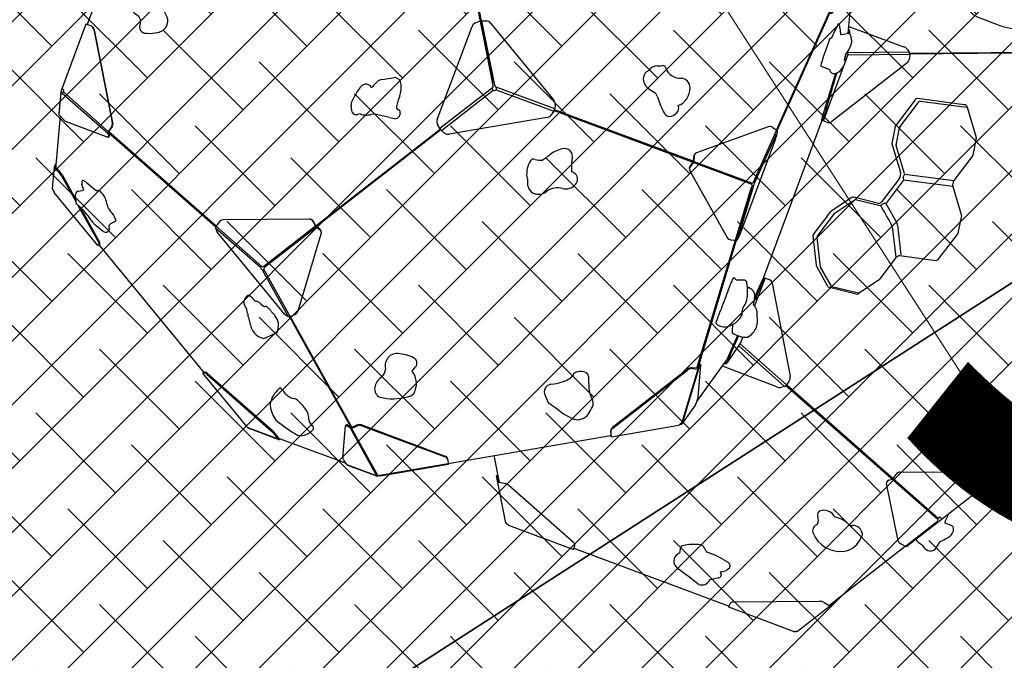
# Model space of a CAD drawing. Units: metres. Extents: x -4822648 to 658406, y -778516 to 194582.
# Drawn here: x 658230 to 658232, y 194480 to 194482 of the extents above; entities that cross this region are included whole.
import ezdxf

# ---------------------------------------------------------------- set-up
doc = ezdxf.new("R2010")
doc.units = ezdxf.units.M
doc.header["$LTSCALE"] = 20
doc.layers.add('00-I-J-paliglinija', color=252, linetype='Continuous')
doc.layers.add('2d', color=230, linetype='Continuous')
for name, color, linetype, lineweight in [('00-I-J-segums-1', 20, 'Continuous', 0), ('00-I-J-segums-2', 252, 'Continuous', 0), ('00-I-J-segums-4', 143, 'Continuous', 0), ('0_Izmeri', 10, 'Continuous', 15)]:
    doc.layers.add(name, color=color, linetype=linetype, lineweight=lineweight)
doc.layers.add('RainaParks_EXP$0$RELJ_HORZ_PAMT_####_#', color=7, linetype='Continuous', lineweight=13, true_color=0xd27000)
doc.layers.add('RainaParks_EXP$0$ROBZ_UZMR_####_####_#', color=4, linetype='RainaParks_EXP$0$ADTI_4', lineweight=20, true_color=0x00ffff)
doc.linetypes.add('RainaParks_EXP$0$ADTI_4', pattern='A,0.5,-0.55,[108,_LV_TOPO_2012.shx,S=0.1,R=0,X=0,Y=0],-0.55,0.5', length=2.1)
pattern_1 = [(44.9999983, (662933.32746, 195170.17408), (-0.0673519241, 0.0673519202), []), (135.0000017, (662933.32746, 195170.17408), (-0.2020557723, 0.0673519202), [0.238125004, -0.142875003])]

# ---------------------------------------------------------------- blocks, each defined once
blk = doc.blocks.new('1')
at = {"layer": '2d'}
for p, q in [((50267.7742, -6835.0594), (50267.8427, -6834.9632)), ((50268.1509, -6834.958), (50268.245, -6834.9899)), ((50267.7708, -6835.0649), (50267.7155, -6835.1691)), ((50268.2519, -6835.0577), (50268.238, -6835.0917)), ((50268.2374, -6835.0926), (50268.1879, -6835.1367)), ((50267.9288, -6835.1544), (50267.9753, -6835.135)), ((50267.9766, -6835.135), (50268.025, -6835.1576)), ((50267.8817, -6835.196), (50267.9282, -6835.1547)), ((50267.876, -6835.2596), (50267.881, -6835.1976)), ((50268.1891, -6835.2119), (50268.1746, -6835.2471)), ((50267.8908, -6835.3047), (50267.8761, -6835.2604)), ((50268.0358, -6835.272), (50267.9921, -6835.3108)), ((50267.9436, -6835.3302), (50267.8915, -6835.3059)), ((50267.9909, -6835.3114), (50267.943, -6835.3314)), ((50267.5644, -6835.4875), (50267.6439, -6835.4138)), ((50267.0238, -6835.5129), (50267.3712, -6835.5225)), ((50268.146, -6835.7683), (50268.5702, -6835.5562))]:
    blk.add_line(p, q, dxfattribs=at)
for points in [[(50267.2753, -6834.1459), (50267.2753, -6834.7434)], [(50266.6412, -6834.1571), (50266.4571, -6834.4549)], [(50267.2734, -6834.7434), (50267.2734, -6834.2781)], [(50266.3772, -6834.5869), (50266.455, -6834.6887)], [(50266.457, -6834.685), (50266.3805, -6834.5848)], [(50266.3636, -6834.6328), (50266.3321, -6834.7406)], [(50266.4571, -6834.6874), (50266.6402, -6834.927)], [(50266.6411, -6834.9259), (50266.4578, -6834.686)], [(50267.8411, -6834.959), (50268.0048, -6834.7291)], [(50268.0052, -6834.7306), (50267.8419, -6834.96)], [(50267.2706, -6834.7534), (50267.1447, -6834.8163)], [(50267.3909, -6834.8232), (50267.2784, -6834.7536)], [(50267.1472, -6834.8209), (50267.271, -6834.759)], [(50267.2774, -6834.7592), (50267.3882, -6834.8277)], [(50268.0323, -6834.79), (50268.0334, -6834.7864)], [(50266.8481, -6834.9663), (50267.1453, -6834.8177)], [(50267.1461, -6834.8194), (50266.849, -6834.968)], [(50267.3893, -6834.8264), (50267.6547, -6834.9904)], [(50267.6558, -6834.9888), (50267.3903, -6834.8248)], [(50268.0117, -6834.8407), (50268.0184, -6834.8282), (50268.0186, -6834.8275)], [(50268.1486, -6834.8574), (50268.0203, -6834.8329)], [(50268.1486, -6834.8524), (50268.0216, -6834.8282)], [(50268.5702, -6834.9367), (50268.1489, -6834.8565)], [(50268.1491, -6834.8548), (50268.5702, -6834.9352)], [(50266.3908, -6834.9166), (50266.555, -6835.2234)], [(50266.7156, -6835.0299), (50266.6391, -6834.9297)], [(50266.6411, -6834.9259), (50266.7189, -6835.0278)], [(50267.9396, -6834.9574), (50267.7535, -6835.2585)], [(50267.7719, -6835.0571), (50267.8414, -6834.9594)], [(50268.2461, -6834.9899), (50268.2521, -6835.0567)], [(50266.7186, -6835.0355), (50266.7529, -6835.1422)], [(50266.7573, -6835.1431), (50266.7225, -6835.0346)], [(50267.7115, -6835.1697), (50267.7678, -6835.0637)], [(50267.5781, -6835.4187), (50267.7647, -6835.0686)], [(50267.7661, -6835.0684), (50267.58, -6835.4187)], [(50268.1876, -6835.1369), (50268.0887, -6835.1033)], [(50268.0833, -6835.1152), (50268.0385, -6835.155)], [(50268.0841, -6835.1143), (50268.1831, -6835.1479)], [(50266.8375, -6835.398), (50266.7559, -6835.1434)], [(50266.7573, -6835.1431), (50266.8391, -6835.3983)], [(50268.1837, -6835.1482), (50268.1891, -6835.2101)], [(50266.5534, -6835.2242), (50266.5533, -6835.224), (50266.5549, -6835.223)], [(50268.174, -6835.2477), (50268.1224, -6835.2932)], [(50267.7567, -6835.26), (50267.7234, -6835.3135)], [(50267.7559, -6835.2595), (50267.7526, -6835.2633), (50267.7255, -6835.3015)], [(50267.7538, -6835.2582), (50267.7505, -6835.2619), (50267.7275, -6835.2944)], [(50266.6802, -6835.3911), (50266.6239, -6835.3563)], [(50266.6789, -6835.388), (50266.8121, -6835.4703)], [(50266.838, -6835.3984), (50266.8358, -6835.3996)], [(50266.8382, -6835.4001), (50266.8381, -6835.3985)], [(50267.6437, -6835.4191), (50267.6743, -6835.3896)], [(50267.752, -6835.4925), (50267.6743, -6835.3896)], [(50267.7565, -6835.4903), (50267.6781, -6835.3864)], [(50267.5256, -6835.5268), (50267.5263, -6835.5247), (50267.5817, -6835.4204), (50267.5877, -6835.413)], [(50267.7552, -6835.4912), (50268.0146, -6835.8308)], [(50268.0159, -6835.8295), (50267.7566, -6835.4901)], [(50267.1212, -6835.5156), (50267.1213, -6835.5734)], [(50267.2488, -6835.7403), (50267.5467, -6835.9243)], [(50267.767, -6835.9578), (50267.9358, -6835.8734)]]:
    blk.add_lwpolyline(points, dxfattribs=at)
for points in [[(50266.612, -6834.4984, -0.111227), (50266.5949, -6834.5004, -0.077876), (50266.5728, -6834.4963, -0.416301), (50266.5653, -6834.4806, -0.001557), (50266.5694, -6834.4693, 0.218402), (50266.5671, -6834.4585, -0.111541), (50266.5501, -6834.4313, -0.39581), (50266.5701, -6834.4074, 0.073549), (50266.6039, -6834.4004, -0.347438), (50266.615, -6834.3932, -0.380393), (50266.6336, -6834.405, -0.123839), (50266.627, -6834.4329, 0.065547), (50266.6204, -6834.4512, 0.018108), (50266.6264, -6834.4751, -0.299327)], [(50266.9856, -6834.7527), (50266.9802, -6834.7529, -0.484883), (50266.9695, -6834.7402, 0.029474), (50266.9709, -6834.7308, -0.132946), (50266.9731, -6834.7249, -0.03554), (50266.9892, -6834.7053, -0.041861), (50266.9986, -6834.6969, -0.149435), (50267.0088, -6834.6932, -0.133422), (50267.0188, -6834.6992, 0.599286), (50267.0219, -6834.7029, -0.081723), (50267.0363, -6834.6925, -0.131177), (50267.0445, -6834.6909, 0.018332), (50267.0714, -6834.6915, -0.402874), (50267.0827, -6834.709, -0.12125), (50267.0752, -6834.7318, 0.042811), (50267.0643, -6834.753, 0.372432), (50267.0668, -6834.7604, -0.417027), (50267.0688, -6834.7685), (50267.0676, -6834.7714, -0.331056), (50267.0582, -6834.7771, -0.058696), (50267.0451, -6834.7727), (50267.0134, -6834.7581, -0.190744)], [(50266.4232, -6834.8223, -0.058141), (50266.4244, -6834.8365, 0.156555), (50266.4286, -6834.8514, -0.100403), (50266.4359, -6834.8693, -0.138878), (50266.4355, -6834.8738), (50266.4246, -6834.8768, 0.433058), (50266.4188, -6834.8879, -0.585492), (50266.4054, -6834.8898), (50266.3908, -6834.8726, -0.075353), (50266.3877, -6834.8674, 0.035528), (50266.3728, -6834.8382, 0.047476), (50266.3625, -6834.8243, -0.337111), (50266.3616, -6834.8141), (50266.363, -6834.8021, -0.463236), (50266.3714, -6834.7965), (50266.3806, -6834.7961, 0.463359), (50266.3821, -6834.7941), (50266.3806, -6834.783, -0.104094), (50266.3817, -6834.7776, -0.563861), (50266.3856, -6834.7771, -0.054345), (50266.3905, -6834.7814), (50266.4045, -6834.7985), (50266.4085, -6834.8033, -0.053445), (50266.4122, -6834.803, -0.120319), (50266.4159, -6834.8062, -0.115963)], [(50267.6483, -6834.8669, 0.188745), (50267.6684, -6834.8566, 0.157913), (50267.6801, -6834.8353, 0.39114), (50267.6655, -6834.8117, -0.309485), (50267.6379, -6834.7863, 0.423267), (50267.6317, -6834.778, -0.015689), (50267.6209, -6834.7762, 0.258647), (50267.6017, -6834.7824, 0.292103), (50267.587, -6834.7965, 0.247391), (50267.5925, -6834.8184, 0.011578), (50267.6032, -6834.8296, -0.166448), (50267.6086, -6834.8408, 0.037445), (50267.6151, -6834.8738, 0.280716), (50267.6252, -6834.8865, 0.101319), (50267.6414, -6834.8826, 0.265286)], [(50268.014, -6834.7642, -0.255624), (50268.0146, -6834.7734), (50268.0136, -6834.786, 0.573069), (50268.0158, -6834.7876), (50268.0276, -6834.7878, -0.439087), (50268.034, -6834.795, 0.057775), (50268.0341, -6834.8038), (50268.0332, -6834.8081), (50268.0285, -6834.8168), (50268.0225, -6834.8236), (50268.015, -6834.8311), (50268.0117, -6834.8407), (50268.0118, -6834.8454), (50268.0084, -6834.8516, -0.261034), (50267.9852, -6834.8658, -0.448497), (50267.9767, -6834.8561), (50267.9598, -6834.8446, -0.126864), (50267.9614, -6834.8393, -0.017932), (50267.9866, -6834.7969, -0.400279), (50267.9932, -6834.7911, -0.016498), (50268.0122, -6834.7655, -0.397456)], [(50268.3559, -6834.8393, 0.076534), (50268.3794, -6834.8473, 0.358021), (50268.3816, -6834.8464, 0.069293), (50268.3813, -6834.8436, -0.516379), (50268.3819, -6834.8417, 0.144937), (50268.3857, -6834.8411, 0.563868), (50268.3896, -6834.8269, 0.219167), (50268.3799, -6834.8007, 0.333211), (50268.3583, -6834.7704, 0.101923), (50268.322, -6834.7684, 0.127478), (50268.2975, -6834.7746, 0.146099), (50268.2905, -6834.7817, 0.222688), (50268.2901, -6834.7903, 0.152045), (50268.304, -6834.8071, 0.005594), (50268.3441, -6834.8327, 0.020834)], [(50267.4025, -6834.9883, 0.502847), (50267.4041, -6834.9631, 0.082866), (50267.4001, -6834.9607), (50267.4015, -6834.9542, 0.003032), (50267.4047, -6834.9393, -0.039403), (50267.4066, -6834.9328, 0.565534), (50267.3905, -6834.9087, 0.104411), (50267.3615, -6834.9163, -0.023487), (50267.3438, -6834.9241, -0.087309), (50267.3295, -6834.9196, 0.337379), (50267.319, -6834.9202, 0.156473), (50267.3048, -6834.9523, 0.142567), (50267.3057, -6834.9572, 0.121563), (50267.3033, -6834.9736, 0.209483), (50267.3117, -6834.9885, 0.31034), (50267.3405, -6834.9898, -0.192603), (50267.374, -6834.9908, 0.282698)], [(50267.6452, -6835.0069), (50267.6945, -6835.1608, 0.220093), (50267.7016, -6835.1669), (50267.7115, -6835.1697, 0.388382), (50267.7155, -6835.1691), (50267.7194, -6835.1641, 0.022867), (50267.7249, -6835.1561), (50267.8353, -6834.9775, 0.038647), (50267.84, -6834.969), (50267.8427, -6834.9632, 0.218112), (50267.8414, -6834.9594), (50267.8345, -6834.9518, 0.28272), (50267.8259, -6834.9482), (50267.6662, -6834.9729, 0.309069), (50267.6585, -6834.9794), (50267.6555, -6834.9897), (50267.6476, -6834.9971, 0.297438)], [(50266.6806, -6835.0827, 0.366146), (50266.6775, -6835.082, 0.122346), (50266.6686, -6835.0909, 0.241873), (50266.668, -6835.1038, -0.143145), (50266.6703, -6835.1188, 0.083951), (50266.6706, -6835.1309, -0.065636), (50266.6715, -6835.1441, 0.195525), (50266.6792, -6835.1671, 0.111566), (50266.6937, -6835.1779), (50266.7235, -6835.1709, 0.187648), (50266.7256, -6835.1681), (50266.7293, -6835.1567, 0.080305), (50266.73, -6835.1517, 0.091068), (50266.7266, -6835.1355, 0.079237), (50266.7235, -6835.1305, -0.06955), (50266.7197, -6835.1244, 0.016141), (50266.7182, -6835.1214, 0.055773), (50266.7133, -6835.1142, 0.362755), (50266.7095, -6835.1124, -0.260321), (50266.7073, -6835.1118, -0.055141), (50266.7002, -6835.1033, 0.122781), (50266.696, -6835.0994), (50266.6932, -6835.0979, -0.264614), (50266.6905, -6835.096, 0.103525)], [(50267.6361, -6835.3336, 0.345357), (50267.6681, -6835.3431, 0.195211), (50267.6941, -6835.3262, -0.175039), (50267.6975, -6835.3144, 0.087993), (50267.7096, -6835.298, 0.090831), (50267.7172, -6835.2622, 0.334072), (50267.711, -6835.2556), (50267.6962, -6835.253), (50267.6919, -6835.2464, 0.080212), (50267.6817, -6835.2595, -0.018119), (50267.6594, -6835.296, 0.021642), (50267.6375, -6835.3298, 0.11435)], [(50266.9647, -6835.2647, 0.278649), (50266.9402, -6835.2714, 0.204869), (50266.9327, -6835.2918, -0.241595), (50266.9202, -6835.3074, 0.189865), (50266.903, -6835.325, 0.342478), (50266.9094, -6835.3472, 0.13376), (50266.9674, -6835.3582, 0.038972), (50266.9765, -6835.3568, 0.27015), (50266.9855, -6835.3481, 0.262505), (50266.9871, -6835.3069), (50266.9962, -6835.2994, 0.492812), (50266.9957, -6835.2797, 0.087296)], [(50266.6849, -6835.3519, 0.044666), (50266.7236, -6835.3921, 0.196294), (50266.7425, -6835.3939, 0.12743), (50266.7523, -6835.3906), (50266.7592, -6835.3861, 0.158042), (50266.7584, -6835.38), (50266.7532, -6835.3688, -0.050562), (50266.7534, -6835.3647), (50266.7541, -6835.3597, 0.100865), (50266.7528, -6835.3472, 0.084478), (50266.742, -6835.3262, 0.156185), (50266.731, -6835.3149, -0.057126), (50266.7212, -6835.3082, -0.093453), (50266.7157, -6835.3013, 0.0062), (50266.7111, -6835.2927, 0.039067), (50266.7088, -6835.2893, 0.612952), (50266.7056, -6835.2875), (50266.7006, -6835.2909, 0.195608), (50266.6785, -6835.3199, 0.12386)], [(50267.2931, -6835.3913, -0.039295), (50267.2692, -6835.3915, 0.5208), (50267.2526, -6835.412), (50267.2561, -6835.4283), (50267.2698, -6835.4424), (50267.2828, -6835.4577), (50267.2979, -6835.4702, 0.391773), (50267.3349, -6835.4681, 0.031248), (50267.3457, -6835.4554, 0.239006), (50267.3485, -6835.4393, -0.105674), (50267.3464, -6835.4146, -0.02465), (50267.3505, -6835.3912, 0.307506), (50267.3427, -6835.3793, 0.146686), (50267.3247, -6835.3774, 0.268139), (50267.3179, -6835.3833, -0.124044)], [(50267.1194, -6835.6603, 0.068492), (50267.1194, -6835.661, 0.125385), (50267.1207, -6835.6631, -0.05789), (50267.122, -6835.6641, 0.016712), (50267.1232, -6835.6657), (50267.2475, -6835.7425), (50267.2519, -6835.7353, 0.405142), (50267.2504, -6835.7284), (50267.14, -6835.5838, 0.141809), (50267.1313, -6835.5774), (50267.1204, -6835.573), (50267.1204, -6835.5582), (50267.1179, -6835.5582), (50267.1179, -6835.6595), (50267.1185, -6835.6595, 0.059552)], [(50268.1465, -6835.7708), (50267.939, -6835.8746), (50267.9366, -6835.8741), (50267.9279, -6835.8664, -0.273117), (50267.9235, -6835.8589), (50267.9235, -6835.7355, -0.395867), (50267.929, -6835.7298), (50267.9367, -6835.7292, 0.197915), (50267.939, -6835.7281), (50267.9467, -6835.7209, -0.221104), (50267.9563, -6835.7178), (50268.1349, -6835.7519, -0.269448), (50268.1429, -6835.7589), (50268.1459, -6835.7681, -0.043473)], [(50267.7502, -6835.8068, 0.347558), (50267.8084, -6835.8586, 0.252), (50267.8487, -6835.8365, 0.220575), (50267.8523, -6835.8299, 0.378853), (50267.8361, -6835.8087, -0.181005), (50267.8274, -6835.8033, 0.121572), (50267.8026, -6835.7838, -0.244401), (50267.8016, -6835.7812, 0.226121), (50267.7854, -6835.7662, 0.169259), (50267.7724, -6835.7655, 0.355982), (50267.7669, -6835.7759, -0.203696), (50267.7636, -6835.7914, 0.38772)], [(50267.5623, -6835.8331, -0.426937), (50267.5631, -6835.8452, -0.217919), (50267.5423, -6835.8497), (50267.5431, -6835.8547, -0.510279), (50267.5363, -6835.8615), (50267.522, -6835.8624), (50267.5174, -6835.8622, -0.392912), (50267.4924, -6835.8668, 0.007873), (50267.4567, -6835.8266, -0.480413), (50267.4585, -6835.7965), (50267.4674, -6835.7926), (50267.4698, -6835.7842, -0.372007), (50267.4759, -6835.7803, -0.096367), (50267.5125, -6835.7856, -0.291619), (50267.5188, -6835.7928, 0.184832), (50267.5248, -6835.8049, -0.060777)], [(50267.6762, -6836.0043, -0.068492), (50267.6755, -6836.0046, -0.125385), (50267.6731, -6836.0044, 0.05789), (50267.6716, -6836.0037, -0.016712), (50267.6696, -6836.0034), (50267.5453, -6835.9265), (50267.5498, -6835.9193, -0.291688), (50267.5567, -6835.9176), (50267.7353, -6835.9517, -0.141809), (50267.7449, -6835.9566), (50267.7537, -6835.9644), (50267.767, -6835.9578), (50267.7681, -6835.96), (50267.6775, -6836.0053), (50267.6772, -6836.0048, -0.059552)]]:
    blk.add_lwpolyline(points, format="xyb", close=True, dxfattribs=at)
for points in [[(50266.3622, -6834.6307), (50266.3685, -6834.6406, 0.15652), (50266.374, -6834.6471), (50266.4539, -6834.6965, 0.577527), (50266.4579, -6834.6934), (50266.4571, -6834.6875, -0.168973), (50266.4581, -6834.6857), (50266.4658, -6834.6785, 0.212958), (50266.4702, -6834.6686), (50266.4702, -6834.4689, 0.293511), (50266.4647, -6834.4596), (50266.455, -6834.4536), (50266.3772, -6834.5795, 0.058264), (50266.3753, -6834.5832), (50266.3622, -6834.628), (50266.3628, -6834.6284)], [(50266.4647, -6834.4596, -0.261918), (50266.4691, -6834.4682), (50266.4691, -6834.6679, -0.212958), (50266.4647, -6834.6778), (50266.457, -6834.685, 0.168973), (50266.455, -6834.6887), (50266.4558, -6834.6946, -0.489867), (50266.4539, -6834.6965, -0.399246)], [(50268.03, -6834.7883), (50268.0599, -6834.6857), (50268.0642, -6834.6793, 0.105276), (50268.0649, -6834.6775), (50268.0778, -6834.6334, 0.17283), (50268.0775, -6834.6287, -0.124879), (50268.0775, -6834.6279, 0.058609), (50268.0762, -6834.6248), (50268.0077, -6834.4968), (50268.0049, -6834.4973), (50268.0047, -6834.4973), (50267.9977, -6834.503, 0.224643), (50267.9937, -6834.5113), (50267.9937, -6834.711, 0.188033), (50267.9977, -6834.7212), (50268.0046, -6834.7288, -0.218112), (50268.0052, -6834.7307), (50268.0026, -6834.7364, 0.069062), (50268.0018, -6834.7387), (50268.004, -6834.74), (50268.054, -6834.6939, 0.045298), (50268.0586, -6834.6877), (50268.0599, -6834.6857)], [(50266.3622, -6834.6307), (50266.3753, -6834.5858, -0.700374), (50266.3763, -6834.5859, 0.043769), (50266.3772, -6834.5869, 0.267977), (50266.3805, -6834.5848, 0.481324), (50266.3805, -6834.5787), (50266.3792, -6834.5781, 0.343889), (50266.3777, -6834.5787)], [(50267.2935, -6834.6191), (50267.3922, -6834.8036, -0.183527), (50267.3936, -6834.8141), (50267.3909, -6834.8232, -0.135645), (50267.3882, -6834.8277), (50267.3813, -6834.834, -0.20919), (50267.3712, -6834.8375), (50267.1621, -6834.8317, -0.193413), (50267.1528, -6834.8277), (50267.1472, -6834.8209, -0.100262), (50267.1447, -6834.8163), (50267.1418, -6834.8071, -0.231476), (50267.1433, -6834.7967), (50267.2537, -6834.618, -0.207405), (50267.2624, -6834.612), (50267.2732, -6834.6103), (50267.276, -6834.6104), (50267.2857, -6834.6126, -0.239153), (50267.2935, -6834.6191, 0.830146)], [(50267.276, -6834.6104), (50267.276, -6834.7489, 0.151078), (50267.2772, -6834.7526), (50267.2784, -6834.7536, -0.338804), (50267.2774, -6834.7592, -0.390792), (50267.271, -6834.759, -0.312634), (50267.2706, -6834.7534, -0.096191), (50267.2719, -6834.7524, 0.170645), (50267.2732, -6834.7489), (50267.2732, -6834.6103)], [(50266.3358, -6834.7282), (50266.3315, -6834.7346, 0.299884), (50266.3315, -6834.7396), (50266.3371, -6834.7484, -0.056452), (50266.3417, -6834.7579), (50266.3605, -6834.8166)], [(50266.3199, -6834.7874, 0.044186), (50266.3197, -6834.7889, 0.556496), (50266.32, -6834.7892, 0.198833), (50266.3201, -6834.789, 0.126571), (50266.3202, -6834.7885, 0.110626), (50266.3184, -6834.7844, -0.229535), (50266.3178, -6834.7809), (50266.331, -6834.7357)], [(50266.333, -6834.7375), (50266.3392, -6834.7472, -0.056452), (50266.3438, -6834.7567), (50266.3618, -6834.8127)], [(50268.0342, -6834.7741), (50268.1391, -6834.8388, -0.132491), (50268.146, -6834.8461), (50268.1486, -6834.8524, -0.197902), (50268.1486, -6834.8574), (50268.1462, -6834.8657, -0.204583), (50268.1393, -6834.8741), (50267.9596, -6834.964, -0.243419), (50267.9499, -6834.9639), (50267.9389, -6834.957)], [(50266.3633, -6834.8253), (50266.3911, -6834.9119, -0.164479), (50266.391, -6834.9166), (50266.3884, -6834.917), (50266.3197, -6834.789)], [(50268.0316, -6834.7828, -0.230151), (50268.0314, -6834.7849), (50268.0293, -6834.7881)], [(50268.0325, -6834.7797), (50268.0335, -6834.7812, -0.290938), (50268.0335, -6834.7862), (50268.0315, -6834.7892)], [(50266.3675, -6834.8304), (50266.3932, -6834.9107, -0.164479), (50266.3931, -6834.9154), (50266.391, -6834.9166)], [(50267.9423, -6834.9591), (50268.0203, -6834.8329, 0.147407), (50268.0211, -6834.8299), (50268.023, -6834.823)], [(50267.9869, -6834.8657), (50267.9406, -6834.9527, 0.050953), (50267.9389, -6834.957)], [(50267.9897, -6834.8652, 0.003424), (50267.9412, -6834.9584)], [(50266.837, -6834.9498), (50266.6584, -6834.9157, 0.255934), (50266.6488, -6834.9188), (50266.6411, -6834.9259, 0.168984), (50266.6391, -6834.9297), (50266.6399, -6834.9355, 0.114189), (50266.6432, -6834.9443), (50266.742, -6835.1287, 0.057667), (50266.7478, -6835.137), (50266.7529, -6835.1422, 0.312666), (50266.7573, -6835.1431), (50266.7677, -6835.1408, 0.19659), (50266.7759, -6835.1352), (50266.8558, -6834.9849, 0.30323), (50266.8548, -6834.975), (50266.8485, -6834.9673), (50266.8484, -6834.9672), (50266.845, -6834.9567, 0.326434), (50266.837, -6834.9498, -0.584205)], [(50266.8485, -6834.9673), (50266.8473, -6834.9665), (50266.8439, -6834.9561, 0.267492), (50266.837, -6834.9498, 1.300476)], [(50268.1411, -6834.9534), (50268.0895, -6834.9993, 0.115048), (50268.0889, -6835.0001), (50268.075, -6835.0341, 0.117005), (50268.0748, -6835.0351), (50268.0806, -6835.0971, -0.245045), (50268.0752, -6835.1102), (50268.0304, -6835.15, -0.220536), (50268.0223, -6835.1525), (50267.974, -6835.1298, 0.226157), (50267.9679, -6835.1299), (50267.9207, -6835.1494, 0.086348), (50267.9202, -6835.1498, -0.005115), (50267.8737, -6835.1911, 2.671053)], [(50268.0886, -6835.1021), (50268.0829, -6835.0401, -0.124414), (50268.083, -6835.0391), (50268.097, -6835.0051, -0.113838), (50268.0976, -6835.0042), (50268.1491, -6834.9584, -0.24817), (50268.1509, -6834.958, -0.779655)], [(50268.2407, -6834.9838), (50268.1467, -6834.9517, 0.302776), (50268.1412, -6834.9529, 0.572389)], [(50266.8486, -6834.969), (50266.7247, -6835.0309, 0.201835), (50266.7224, -6835.0333), (50266.7225, -6835.0346, -0.504417), (50266.7186, -6835.0355, -0.12085), (50266.7156, -6835.0299, -0.484221), (50266.7189, -6835.0278), (50266.72, -6835.0287, 0.210252), (50266.7234, -6835.0285), (50266.8473, -6834.9665)], [(50266.8484, -6834.9672), (50266.8486, -6834.969), (50266.8549, -6834.9766, -0.301468), (50266.8558, -6834.9849, -1.962592)], [(50267.6662, -6834.9729, 0.298475), (50267.66, -6834.9788), (50267.657, -6834.9891), (50267.6555, -6834.9897), (50267.6555, -6834.9914), (50267.6477, -6834.9987, 0.267845), (50267.6452, -6835.0069, 4.342365)], [(50267.657, -6834.9891), (50267.7678, -6835.0576, 0.232191), (50267.7709, -6835.058, -0.905306), (50267.7742, -6835.0594, -0.045758), (50267.7708, -6835.0649, -0.905647), (50267.7681, -6835.0625, 0.231994), (50267.7664, -6835.0599), (50267.6555, -6834.9914)], [(50268.0366, -6835.271), (50268.0418, -6835.2061, 0.09748), (50268.0418, -6835.2055, 0.006436), (50268.026, -6835.158, 5.934641)], [(50268.0372, -6835.156), (50268.052, -6835.2003, -0.103982), (50268.0525, -6835.2054), (50268.0475, -6835.2683)], [(50267.8737, -6835.1911, 0.100447), (50267.8732, -6835.1918, 0.230923)], [(50267.8729, -6835.1926), (50267.8679, -6835.2547, 0.249919), (50267.8685, -6835.2586), (50267.8824, -6835.3017, 0.237808), (50267.8861, -6835.3059), (50267.9388, -6835.3308, 0.278603), (50267.9442, -6835.3309, 0.278603)], [(50266.6876, -6835.3934), (50266.6842, -6835.3935, -0.149648), (50266.6818, -6835.3929), (50266.626, -6835.3584, -0.137151), (50266.6222, -6835.3542), (50266.5527, -6835.2246), (50266.5549, -6835.2234), (50266.5578, -6835.223, -0.166144), (50266.559, -6835.2233, -0.081879), (50266.5625, -6835.2269), (50266.6729, -6835.3714, -0.05803), (50266.6784, -6835.3808), (50266.6825, -6835.3902)], [(50266.5527, -6835.2246), (50266.5557, -6835.2242, -0.194746), (50266.5604, -6835.2281), (50266.6708, -6835.3726, -0.062001), (50266.6763, -6835.382), (50266.6802, -6835.3911, 0.311862), (50266.6842, -6835.3935, 0.987138)], [(50267.7538, -6835.2582), (50267.7646, -6835.265, -0.274925), (50267.769, -6835.2736), (50267.7678, -6835.474, -0.212004), (50267.7633, -6835.4839), (50267.7565, -6835.4903, -0.144466), (50267.752, -6835.4925), (50267.7456, -6835.4929, -0.182903), (50267.7359, -6835.49), (50267.6318, -6835.425)], [(50267.6706, -6835.3426, 0.074559), (50267.6658, -6835.3602, 0.152664), (50267.6961, -6835.3754, 0.17335), (50267.7185, -6835.3582, 0.127295), (50267.7242, -6835.3356, 0.252089), (50267.7214, -6835.3102, 0.133946), (50267.7284, -6835.285, 0.159843), (50267.7186, -6835.2732, 0.275748), (50267.7161, -6835.2749)], [(50268.0449, -6835.2695), (50268.1176, -6835.2944, 0.232335), (50268.1224, -6835.2932, 3.67715)], [(50267.6777, -6835.369), (50267.6537, -6835.4028, 0.023246), (50267.6479, -6835.4119), (50267.6437, -6835.4191, -0.299501), (50267.6392, -6835.4213), (50267.6362, -6835.421)], [(50267.6755, -6835.3677), (50267.6516, -6835.4015), (50267.6458, -6835.4106), (50267.6416, -6835.4178, -0.299501), (50267.6393, -6835.4189), (50267.6385, -6835.4188)], [(50267.6864, -6835.3729), (50267.6781, -6835.3864, -0.016228), (50267.6743, -6835.3896)], [(50266.8779, -6835.5108, 0.108886), (50266.8728, -6835.5101, -0.175182), (50266.8704, -6835.5095), (50266.815, -6835.4753, -0.155026), (50266.8134, -6835.4734), (50266.8095, -6835.4644, -0.076286), (50266.8077, -6835.4588, -0.090426), (50266.8078, -6835.4573), (50266.8266, -6835.3927)], [(50266.8134, -6835.4734), (50266.8697, -6835.5082, -0.295512), (50266.8702, -6835.5083, 0.169591), (50266.8701, -6835.5064), (50266.8358, -6835.3996), (50266.8301, -6835.3938, 0.129835), (50266.8276, -6835.392)], [(50266.827, -6835.392), (50266.8291, -6835.391, -0.288274), (50266.8296, -6835.3908, -0.14534), (50266.8322, -6835.3926), (50266.838, -6835.3984), (50266.8381, -6835.3985), (50266.8499, -6835.3959, -0.182874), (50266.8604, -6835.3975), (50267.0202, -6835.4963, -0.297177), (50267.0245, -6835.5054)], [(50266.8382, -6835.4001), (50266.85, -6835.3976, -0.182874), (50266.8606, -6835.3992), (50267.0203, -6835.4979, -0.260759), (50267.0245, -6835.5054), (50267.0237, -6835.5135), (50267.0232, -6835.5152), (50266.8782, -6835.5111, 0.110202), (50266.8764, -6835.5094)], [(50267.0237, -6835.5135), (50266.8764, -6835.5094, 0.088902), (50266.8747, -6835.5092, -0.213311), (50266.8725, -6835.5069), (50266.8382, -6835.4001)], [(50267.3725, -6835.5226), (50267.3712, -6835.5225), (50267.372, -6835.5249, 0.283888), (50267.3721, -6835.525), (50267.5171, -6835.5291, 0.109718), (50267.5177, -6835.5288, -0.023447), (50267.5185, -6835.5282, -0.061666), (50267.5219, -6835.5282, 0.210058), (50267.5251, -6835.5273), (50267.5602, -6835.4948), (50267.5644, -6835.4875), (50267.5656, -6835.4854, 0.045296), (50267.5691, -6835.4785), (50267.5879, -6835.4139, 0.110094), (50267.588, -6835.4132), (50267.5858, -6835.4118, 0.068028), (50267.5847, -6835.4127), (50267.5796, -6835.4191), (50267.5683, -6835.416, 0.183864), (50267.5575, -6835.417), (50267.3788, -6835.5063, 0.225798), (50267.3732, -6835.5135), (50267.3726, -6835.5194)], [(50267.3721, -6835.525, 0.094679), (50267.3725, -6835.5233, -0.059534), (50267.3733, -6835.5151, -0.225798), (50267.3789, -6835.5079), (50267.5576, -6835.4186, -0.186152), (50267.5684, -6835.4176), (50267.5796, -6835.4207), (50267.5242, -6835.525, -0.185782), (50267.5215, -6835.5272, 0.081806), (50267.5198, -6835.5274, 0.037736), (50267.5185, -6835.5282)], [(50268.1288, -6835.7797, -0.098915), (50268.1364, -6835.7955, 0.279329), (50268.1493, -6835.8032), (50268.1831, -6835.7982), (50268.1898, -6835.7947), (50268.2117, -6835.7807), (50268.2283, -6835.7654, 0.223904), (50268.2328, -6835.7471, 0.158652), (50268.2299, -6835.7369), (50268.2245, -6835.729)], [(50268.02, -6835.8341, 0.445641), (50268.0221, -6835.83, 0.583619), (50268.0166, -6835.8289), (50268.014, -6835.8314, 0.498695), (50268.014, -6835.834, -0.37052), (50268.0132, -6835.8358), (50267.9366, -6835.8741)], [(50267.9605, -6835.8639, 0.139983), (50267.9697, -6835.8755, 0.008117), (50267.9758, -6835.8861, 0.248775), (50267.9884, -6835.8937, 0.228214), (50268, -6835.8889), (50268.01, -6835.8779, 0.018533), (50268.0268, -6835.8737, 0.249172), (50268.0432, -6835.8583, 0.342882), (50268.0397, -6835.8492), (50268.0284, -6835.8424), (50268.0287, -6835.8383), (50268.0359, -6835.8301, 0.073638), (50268.038, -6835.8251)]]:
    blk.add_lwpolyline(points, format="xyb", dxfattribs=at)
for centre, radius, start, end in [((50268.2387, -6834.9911), 0.0075, 8.8955, 74.8683), ((50268.244, -6834.9921), 0.00239, 18.998, 64.8066), ((50268.25, -6835.0569), 0.00208, 336.8984, 5.2798), ((50268.0942, -6835.112), 0.0103, 122.4686, 193.0162), ((50268.2358, -6835.0908), 0.00234, 311.771, 337.7358), ((50267.976, -6835.1366), 0.00173, 67.4281, 112.6309), ((50268.1963, -6835.1463), 0.0128, 131.0514, 188.5713), ((50267.9296, -6835.1563), 0.00216, 113.0679, 131.6363), ((50268.0336, -6835.1682), 0.0127, 73.5478, 126.8415), ((50267.8832, -6835.1977), 0.00226, 131.113, 175.3967), ((50268.1835, -6835.211), 0.00571, 350.8493, 9.1507), ((50268.1735, -6835.2466), 0.00123, 294.6313, 335.3687), ((50267.8778, -6835.2598), 0.00185, 174.6563, 198.4488), ((50268.0454, -6835.2896), 0.0201, 91.4319, 118.6241), ((50268.1216, -6835.2875), 0.00574, 262.9182, 278.5407), ((50267.8683, -6835.3175), 0.026, 26.5626, 29.6699), ((50267.9889, -6835.3058), 0.00598, 290.0669, 303.0632), ((50266.8273, -6835.3927), 0.000724, 69.921, 177.6052), ((50266.8711, -6835.5083), 0.00135, 175.3594, 239.7372)]:
    blk.add_arc(centre, radius, start, end, dxfattribs=at)
blk = doc.blocks.new('*E15')
at = {"layer": '00-I-J-paliglinija', "xscale": 999.9999999990083, "yscale": 1000, "zscale": 1000, "rotation": 11.29596612318172}
blk.add_blockref('1', (-50577481.8, -3193788), dxfattribs=at)
blk = doc.blocks.new('RainaParks_EXP')
at = {"layer": 'RainaParks_EXP$0$RELJ_HORZ_PAMT_####_#'}
blk.add_open_spline([(658283.266, 194483.0048), (658283.1221, 194483.0801), (658282.9781, 194483.1555), (658282.8342, 194483.2308), (658282.2879, 194483.5167), (658281.5672, 194483.4865), (658280.9855, 194483.2961), (658279.4082, 194482.7796), (658277.8995, 194481.9848), (658276.3118, 194481.4752), (658272.8059, 194480.3499), (658269.2154, 194479.4245), (658265.7308, 194478.2007), (658263.0888, 194477.2728), (658260.4992, 194476.2171), (658257.8903, 194475.1927), (658255.8047, 194474.3738), (658253.7621, 194473.4625), (658251.7624, 194472.4512), (658249.8582, 194471.4882), (658249.4634, 194468.5648), (658247.5377, 194467.6536), (658243.6724, 194465.8247), (658239.6882, 194464.2089), (658235.8149, 194462.4372), (658232.3423, 194460.8488), (658229.1591, 194456.6398), (658225.4232, 194457.5036), (658225.2994, 194457.5323), (658225.1755, 194457.5609), (658225.0517, 194457.5895)], degree=3, knots=[0, 0, 0, 0, 0.007539, 0.007539, 0.007539, 0.036153, 0.036153, 0.036153, 0.11374, 0.11374, 0.11374, 0.285068, 0.285068, 0.285068, 0.414967, 0.414967, 0.414967, 0.518808, 0.518808, 0.518808, 0.617691, 0.617691, 0.617691, 0.816165, 0.816165, 0.816165, 0.994102, 0.994102, 0.994102, 1, 1, 1, 1], dxfattribs=at)
at = {"layer": 'RainaParks_EXP$0$ROBZ_UZMR_####_####_#'}
blk.add_lwpolyline([(658246.046, 194458.478), (658220.045, 194498.825)], dxfattribs=at)

msp = doc.modelspace()

# ---------------------------------------------------------------- hatches: boundary and pattern name
at = {"layer": '00-I-J-segums-1'}
h = msp.add_hatch(dxfattribs=at)
h.set_pattern_fill('ANSI38', color=256, scale=0.03, style=0)
h.set_pattern_definition(pattern_1)
edge = h.paths.add_edge_path()
edge.add_line((658234.4214, 194485.4933), (658234.5109, 194485.5662))
edge.add_ellipse((658232.4435, 194488.1025), major_axis=(2.3138, 2.3138), ratio=1, start_angle=264.1847, end_angle=289.2566)
edge.add_line((658235.3908, 194486.6813), (658238.0326, 194485.3207))
edge.add_line((658238.0326, 194485.3207), (658238.3446, 194478.823))
edge.add_line((658238.3446, 194478.823), (658236.8048, 194479.6161))
edge.add_line((658236.8048, 194479.6161), (658236.5759, 194484.3837))
edge.add_line((658236.5759, 194484.3837), (658234.4214, 194485.4933))
edge = h.paths.add_edge_path()
edge.add_line((658227.0903, 194478.2825), (658228.547, 194479.2195))
edge.add_line((658228.547, 194479.2195), (658228.3181, 194483.9872))
edge.add_line((658228.3181, 194483.9872), (658230.3253, 194485.2782))
edge.add_line((658230.3253, 194485.2782), (658230.3377, 194485.2862))
edge.add_line((658230.3377, 194485.2862), (658230.1781, 194485.3956))
edge.add_ellipse((658231.986, 194488.0319), major_axis=(-2.2604, 2.2604), ratio=1, start_angle=76.2715, end_angle=100.5581, ccw=False)
edge.add_line((658229.2538, 194486.3725), (658226.7832, 194484.7834))
edge.add_line((658226.7832, 194484.7834), (658227.0903, 194478.2825))
at = {"layer": '00-I-J-segums-2'}
h = msp.add_hatch(dxfattribs=at)
h.set_pattern_fill('ANSI38', color=256, scale=0.03, style=0)
h.set_pattern_definition(pattern_1)
edge = h.paths.add_edge_path()
edge.add_line((658232.5614, 194481.8016), (658232.4203, 194484.74))
edge.add_ellipse((658232.1944, 194488.1138), major_axis=(-3.3813, 0.0002), ratio=1, start_angle=56.7233, end_angle=93.8347, ccw=False)
edge.add_line((658230.3389, 194485.287), (658228.3181, 194483.9872))
edge.add_line((658228.3181, 194483.9872), (658228.547, 194479.2195))
edge.add_line((658228.547, 194479.2195), (658232.5614, 194481.8016))
at = {"layer": '00-I-J-segums-4'}
h = msp.add_hatch(dxfattribs=at)
h.set_pattern_fill('ANSI38', color=256, scale=0.03, style=0)
h.set_pattern_definition(pattern_1)
h.paths.add_polyline_path([(658228.547, 194479.2195), (658232.8641, 194477.0814), (658236.8048, 194479.6161), (658232.5614, 194481.8016)])

# ---------------------------------------------------------------- linework, layer by layer
at = {"layer": '00-I-J-paliglinija'}
for points in [[(658221.3071, 194481.2612), (658220.9951, 194487.7589), (658226.4662, 194491.2779), (658232.2494, 194488.2993), (658232.5614, 194481.8016), (658227.0903, 194478.2825)], [(658228.547, 194479.2195), (658232.8641, 194477.0814), (658236.8048, 194479.6161), (658232.5614, 194481.8016)]]:
    msp.add_lwpolyline(points, close=True, dxfattribs=at)
msp.add_lwpolyline([(658232.5614, 194481.8016), (658232.4203, 194484.74, -0.16336), (658230.3389, 194485.287), (658228.3181, 194483.9872), (658228.547, 194479.2195)], format="xyb", close=True, dxfattribs=at)

# ---------------------------------------------------------------- block references
at = {"layer": '0_Izmeri'}
msp.add_blockref('RainaParks_EXP', (0, 0), dxfattribs=at)
at = {"layer": '0_Izmeri', "xscale": 0.001000000047497451, "yscale": 0.0009999999892897904, "zscale": 0.001}
msp.add_blockref('*E15', (658175.729, 194531.5491), dxfattribs=at)

# ---------------------------------------------------------------- texts
at = {"insert": (658231.3318, 194482.6353), "char_height": 2, "width": 8.279264, "attachment_point": 1}
msp.add_mtext('{\\fArial Narrow|b0|i0|c186|p34;3}', dxfattribs=at)

doc.saveas('drawing.dxf')
